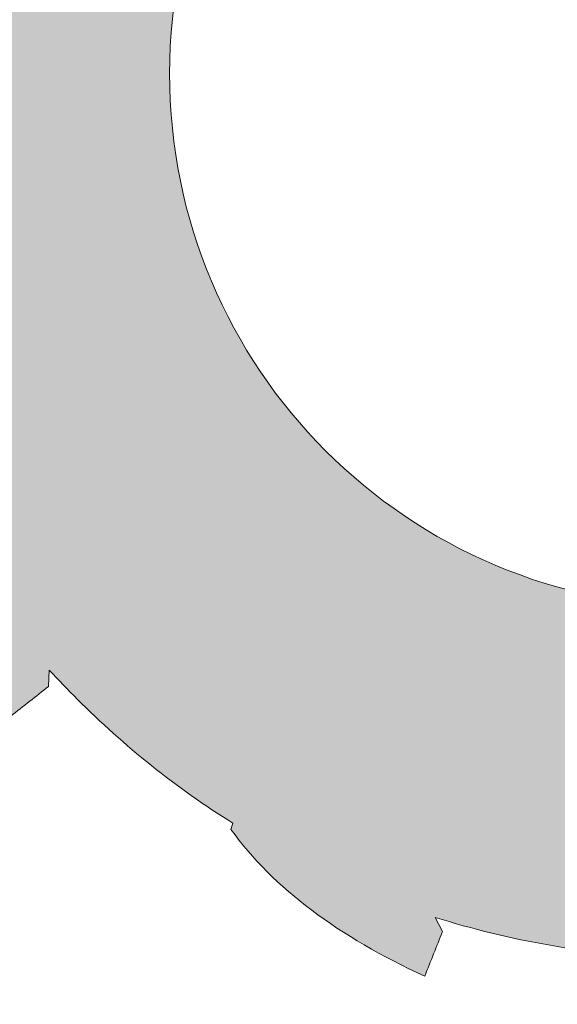
# Model space of a CAD drawing. Units: inches. Extents: x 316.7 to 358.5, y 583 to 604.8.
# Drawn here: x 351.5 to 353.8, y 583 to 587.3 of the extents above; entities that cross this region are included whole.
import ezdxf

# ---------------------------------------------------------------- set-up
doc = ezdxf.new("R2010")
doc.units = ezdxf.units.IN
doc.header["$MEASUREMENT"] = 0
doc.layers.add('Layer 1', color=7, linetype='Continuous')

msp = doc.modelspace()

# ---------------------------------------------------------------- hatches: boundary and pattern name
at = {"layer": 'Layer 1', "true_color": 0xffffff}
h = msp.add_hatch(color=7, dxfattribs=at)
edge = h.paths.add_edge_path()
edge.add_spline(control_points=[(334.5371, 592.6641), (335.7676, 592.6206), (336.8779, 592.103), (337.6924, 591.2896), (337.7422, 591.2397), (337.791, 591.1875), (337.8398, 591.1348), (337.8398, 591.1348), (337.8457, 591.2217), (337.8457, 591.2217), (337.9121, 591.2749), (337.9785, 591.3271), (338.0469, 591.3794), (338.3359, 590.9707), (338.5088, 590.5732), (338.5469, 590.1895), (338.5469, 590.1895), (338.5234, 590.1655), (338.5234, 590.1655), (338.7207, 589.7949), (338.8691, 589.3945), (338.9619, 588.9741), (338.9619, 588.9741), (339.0078, 589.0454), (339.0078, 589.0454), (339.0918, 589.0576), (339.1758, 589.0693), (339.2607, 589.0815), (339.3086, 588.582), (339.2588, 588.1523), (339.1006, 587.7998), (339.1006, 587.7998), (339.0674, 587.7915), (339.0674, 587.7915), (339.0508, 587.3564), (338.9766, 586.9375), (338.8516, 586.54), (338.8516, 586.54), (338.9277, 586.5791), (338.9277, 586.5791), (339.0059, 586.5479), (339.0859, 586.5151), (339.1641, 586.4839), (338.9551, 586.0278), (338.6973, 585.6792), (338.3848, 585.4541), (338.3848, 585.4541), (338.3516, 585.4634), (338.3516, 585.4634), (338.1631, 585.1636), (337.9414, 584.8853), (337.6924, 584.6362), (337.6416, 584.585), (337.5898, 584.5361), (337.5371, 584.4878), (337.5371, 584.4878), (337.623, 584.4834), (337.623, 584.4834), (337.6758, 584.4165), (337.7295, 584.3491), (337.7822, 584.2822), (337.373, 583.9922), (336.9766, 583.8203), (336.5918, 583.7813), (336.5918, 583.7813), (336.5684, 583.8052), (336.5684, 583.8052), (336.1973, 583.6079), (335.7969, 583.4595), (335.376, 583.3672), (335.376, 583.3672), (335.4473, 583.3208), (335.4473, 583.3208), (335.459, 583.2363), (335.4717, 583.1509), (335.4844, 583.0669), (334.9854, 583.0205), (334.5547, 583.0693), (334.2021, 583.228), (334.2021, 583.228), (334.1934, 583.2612), (334.1934, 583.2612), (333.7598, 583.2769), (333.3398, 583.3511), (332.9434, 583.4771), (332.9434, 583.4771), (332.9805, 583.4009), (332.9805, 583.4009), (332.9492, 583.3213), (332.918, 583.2427), (332.8867, 583.1631), (332.4307, 583.3721), (332.082, 583.6299), (331.8564, 583.9438), (331.8564, 583.9438), (331.8652, 583.9766), (331.8652, 583.9766), (331.5654, 584.1646), (331.2891, 584.3867), (331.0381, 584.6362), (330.9883, 584.686), (330.9395, 584.7383), (330.8906, 584.791), (330.8906, 584.791), (330.8848, 584.7036), (330.8848, 584.7036), (330.8184, 584.6519), (330.752, 584.5991), (330.6846, 584.5464), (330.3945, 584.9546), (330.2227, 585.3521), (330.1836, 585.7368), (330.1836, 585.7368), (330.207, 585.7598), (330.207, 585.7598), (330.0107, 586.1304), (329.8613, 586.5308), (329.7695, 586.9526), (329.7695, 586.9526), (329.7227, 586.8804), (329.7227, 586.8804), (329.6387, 586.8677), (329.5547, 586.8564), (329.4697, 586.8442), (329.4219, 587.3438), (329.4717, 587.7734), (329.6299, 588.1255), (329.6299, 588.1255), (329.6631, 588.1348), (329.6631, 588.1348), (329.6797, 588.5693), (329.7539, 588.9888), (329.8789, 589.3853), (329.8789, 589.3853), (329.8027, 589.3467), (329.8027, 589.3467), (329.7246, 589.3789), (329.6445, 589.4102), (329.5664, 589.4419), (329.7754, 589.8975), (330.0332, 590.2461), (330.3457, 590.4712), (330.3457, 590.4712), (330.3789, 590.4624), (330.3789, 590.4624), (330.5684, 590.7622), (330.7891, 591.04), (331.0381, 591.2896), (331.0898, 591.3403), (331.1406, 591.3896), (331.1934, 591.4375), (331.1934, 591.4375), (331.1074, 591.4424), (331.1074, 591.4424), (331.0537, 591.5093), (331.001, 591.5767), (330.9482, 591.6436), (331.3574, 591.9331), (331.7539, 592.1064), (332.1387, 592.1455), (332.1387, 592.1455), (332.1621, 592.1216), (332.1621, 592.1216), (332.5332, 592.3179), (332.9336, 592.4663), (333.3545, 592.5586), (333.3545, 592.5586), (333.2832, 592.606), (333.2832, 592.606), (333.2715, 592.6904), (333.2588, 592.7744), (333.2461, 592.8589), (333.7461, 592.9053), (334.1758, 592.856), (334.5283, 592.6978), (334.5283, 592.6978), (334.5371, 592.6641), (334.5371, 592.6641), (334.5371, 592.6641), (334.5371, 592.6641), (334.5371, 592.6641)], knot_values=[0, 0, 0, 0, 1, 1, 1, 2, 2, 2, 3, 3, 3, 4, 4, 4, 5, 5, 5, 6, 6, 6, 7, 7, 7, 8, 8, 8, 9, 9, 9, 10, 10, 10, 11, 11, 11, 12, 12, 12, 13, 13, 13, 14, 14, 14, 15, 15, 15, 16, 16, 16, 17, 17, 17, 18, 18, 18, 19, 19, 19, 20, 20, 20, 21, 21, 21, 22, 22, 22, 23, 23, 23, 24, 24, 24, 25, 25, 25, 26, 26, 26, 27, 27, 27, 28, 28, 28, 29, 29, 29, 30, 30, 30, 31, 31, 31, 32, 32, 32, 33, 33, 33, 34, 34, 34, 35, 35, 35, 36, 36, 36, 37, 37, 37, 38, 38, 38, 39, 39, 39, 40, 40, 40, 41, 41, 41, 42, 42, 42, 43, 43, 43, 44, 44, 44, 45, 45, 45, 46, 46, 46, 47, 47, 47, 48, 48, 48, 49, 49, 49, 50, 50, 50, 51, 51, 51, 52, 52, 52, 53, 53, 53, 54, 54, 54, 55, 55, 55, 56, 56, 56, 57, 57, 57, 58, 58, 58, 59, 59, 59, 60, 60, 60, 60], degree=3, periodic=1)
edge = h.paths.add_edge_path()
edge.add_spline(control_points=[(327.915, 586.8892), (327.915, 586.8892), (330.166, 592.5586), (330.166, 592.5586), (330.166, 592.5586), (326.8418, 592.5586), (326.8418, 592.5586), (326.8418, 592.5586), (324.2275, 589.2339), (324.2275, 589.2339), (325.2051, 589.3931), (326.1826, 589.5513), (327.1602, 589.71), (327.4121, 588.7695), (327.6641, 587.8296), (327.915, 586.8892), (327.915, 586.8892), (327.915, 586.8892), (327.915, 586.8892)], knot_values=[0, 0, 0, 0, 1, 1, 1, 2, 2, 2, 3, 3, 3, 4, 4, 4, 5, 5, 5, 6, 6, 6, 6], degree=3, periodic=1)
edge = h.paths.add_edge_path()
edge.add_spline(control_points=[(326.8535, 588.8276), (327.2715, 587.2666), (327.6895, 585.7056), (328.1074, 584.145), (324.46, 584.145), (320.8115, 584.145), (317.1641, 584.145), (317.0186, 584.7056), (316.8721, 585.2661), (316.7266, 585.8267), (319.8789, 587.7603), (323.2832, 588.645), (326.8535, 588.8276), (326.8535, 588.8276), (326.8535, 588.8276), (326.8535, 588.8276)], knot_values=[0, 0, 0, 0, 1, 1, 1, 2, 2, 2, 3, 3, 3, 4, 4, 4, 5, 5, 5, 5], degree=3, periodic=1)
h.paths.add_polyline_path([(340.959, 588.1299), (348.1484, 588.1299), (348.1484, 587.0366), (340.959, 587.0366)])
edge = h.paths.add_edge_path()
edge.add_spline(control_points=[(338.0537, 600.0005), (338.0537, 600.0005), (337.1211, 600.0049), (337.1211, 600.0049), (337.1211, 600.0049), (336.3965, 604.7935), (336.3965, 604.7935), (336.3965, 604.7935), (335.1592, 604.7935), (335.1592, 604.7935), (335.1592, 604.7935), (325.8203, 604.7935), (325.8203, 604.7935), (325.8203, 604.7935), (325.2002, 603.1514), (325.2002, 603.1514), (325.2002, 603.1514), (325.9844, 603.1514), (325.9844, 603.1514), (325.9844, 603.1514), (328.2305, 594.7695), (328.2305, 594.7695), (328.2305, 594.7695), (328.293, 594.5342), (328.293, 594.5342), (328.293, 594.5342), (328.2969, 594.5332), (328.2969, 594.5332), (328.2969, 594.5332), (328.5137, 593.7085), (328.5137, 593.7085), (328.5137, 593.7085), (334.209, 593.7085), (334.209, 593.7085), (334.209, 593.7085), (334.3359, 594.0093), (334.3359, 594.0093), (338.6709, 593.3345), (340.4521, 591.3784), (341.8545, 588.5952), (341.8545, 588.5952), (347.1621, 588.5952), (347.1621, 588.5952), (349.2109, 590.7441), (351.8438, 592.2104), (355.6445, 592.3159), (355.6445, 592.3159), (355.6445, 595.9819), (355.6445, 595.9819), (355.6445, 595.9819), (353.0723, 595.9819), (353.0723, 595.9819), (353.0723, 595.9819), (350.8281, 599.9312), (350.8281, 599.9312), (350.8281, 599.9312), (340.2676, 599.9883), (340.2676, 599.9883), (340.2676, 599.9883), (340.6465, 601.2134), (340.6465, 601.2134), (340.6465, 601.2134), (355.1699, 601.2134), (355.1699, 601.2134), (355.1699, 601.2134), (355.6748, 599.729), (355.6748, 599.729), (355.6748, 599.729), (357.6855, 600.4111), (357.6855, 600.4111), (357.6855, 600.4111), (356.9355, 602.6167), (356.9355, 602.6167), (356.9355, 602.6167), (356.6895, 603.3398), (356.6895, 603.3398), (356.6895, 603.3398), (355.9297, 603.3398), (355.9297, 603.3398), (355.9297, 603.3398), (339.8643, 603.3398), (339.8643, 603.3398), (339.8643, 603.3398), (339.083, 603.3398), (339.083, 603.3398), (339.083, 603.3398), (338.8516, 602.5879), (338.8516, 602.5879), (338.8516, 602.5879), (338.0537, 600.0005), (338.0537, 600.0005), (338.0537, 600.0005), (338.0537, 600.0005), (338.0537, 600.0005)], knot_values=[0, 0, 0, 0, 1, 1, 1, 2, 2, 2, 3, 3, 3, 4, 4, 4, 5, 5, 5, 6, 6, 6, 7, 7, 7, 8, 8, 8, 9, 9, 9, 10, 10, 10, 11, 11, 11, 12, 12, 12, 13, 13, 13, 14, 14, 14, 15, 15, 15, 16, 16, 16, 17, 17, 17, 18, 18, 18, 19, 19, 19, 20, 20, 20, 21, 21, 21, 22, 22, 22, 23, 23, 23, 24, 24, 24, 25, 25, 25, 26, 26, 26, 27, 27, 27, 28, 28, 28, 29, 29, 29, 30, 30, 30, 31, 31, 31, 31], degree=3, periodic=1)
edge = h.paths.add_edge_path()
edge.add_spline(control_points=[(333.0488, 597.8638), (331.5684, 597.3086), (330, 597.0459), (328.3105, 597.2026), (328.3105, 597.2026), (326.7168, 603.1514), (326.7168, 603.1514), (326.7168, 603.1514), (333.998, 603.1514), (333.998, 603.1514), (333.998, 603.1514), (333.0488, 597.8638), (333.0488, 597.8638), (333.0488, 597.8638), (333.0488, 597.8638), (333.0488, 597.8638)], knot_values=[0, 0, 0, 0, 1, 1, 1, 2, 2, 2, 3, 3, 3, 4, 4, 4, 5, 5, 5, 5], degree=3, periodic=1)
edge = h.paths.add_edge_path()
edge.add_spline(control_points=[(354.5957, 590.9609), (355.6084, 590.9243), (356.5215, 590.499), (357.1914, 589.8291), (357.2334, 589.7886), (357.2734, 589.7461), (357.3125, 589.7021), (357.3125, 589.7021), (357.3164, 589.7739), (357.3164, 589.7739), (357.373, 589.8169), (357.4277, 589.8608), (357.4824, 589.9033), (357.7217, 589.5669), (357.8633, 589.2407), (357.8945, 588.9243), (357.8945, 588.9243), (357.875, 588.9053), (357.875, 588.9053), (358.0371, 588.6001), (358.1602, 588.271), (358.2363, 587.9243), (358.2363, 587.9243), (358.2734, 587.9824), (358.2734, 587.9824), (358.3438, 587.9932), (358.4131, 588.0029), (358.4824, 588.0132), (358.5215, 587.6021), (358.4805, 587.248), (358.3496, 586.958), (358.3496, 586.958), (358.3223, 586.9517), (358.3223, 586.9517), (358.3105, 586.5938), (358.249, 586.248), (358.1445, 585.9219), (358.1445, 585.9219), (358.208, 585.9536), (358.208, 585.9536), (358.2734, 585.9277), (358.3379, 585.9019), (358.4023, 585.876), (358.2314, 585.5005), (358.0195, 585.2144), (357.7617, 585.0283), (357.7617, 585.0283), (357.7344, 585.0352), (357.7344, 585.0352), (357.5791, 584.7891), (357.3965, 584.5601), (357.1914, 584.3555), (357.1504, 584.314), (357.1074, 584.2729), (357.0645, 584.2334), (357.0645, 584.2334), (357.1348, 584.2295), (357.1348, 584.2295), (357.1787, 584.1748), (357.2227, 584.1191), (357.2656, 584.0635), (356.9277, 583.8257), (356.6025, 583.6831), (356.2871, 583.6514), (356.2871, 583.6514), (356.2676, 583.6709), (356.2676, 583.6709), (355.9629, 583.5083), (355.6328, 583.3862), (355.2852, 583.3101), (355.2852, 583.3101), (355.3457, 583.2725), (355.3457, 583.2725), (355.3545, 583.2026), (355.3652, 583.1333), (355.375, 583.064), (354.9629, 583.0259), (354.6094, 583.0659), (354.3203, 583.1963), (354.3203, 583.1963), (354.3125, 583.2241), (354.3125, 583.2241), (353.9551, 583.2363), (353.6094, 583.2983), (353.2832, 583.4009), (353.2832, 583.4009), (353.3154, 583.3389), (353.3154, 583.3389), (353.2891, 583.2734), (353.2637, 583.2085), (353.2373, 583.1436), (352.8623, 583.3159), (352.5762, 583.5269), (352.3896, 583.7856), (352.3896, 583.7856), (352.3984, 583.8125), (352.3984, 583.8125), (352.1504, 583.9673), (351.9219, 584.1499), (351.7168, 584.3555), (351.6758, 584.3965), (351.6348, 584.439), (351.5947, 584.4824), (351.5947, 584.4824), (351.5918, 584.4111), (351.5918, 584.4111), (351.5371, 584.3677), (351.4805, 584.3237), (351.4258, 584.2813), (351.1875, 584.6177), (351.0449, 584.9448), (351.0127, 585.2607), (351.0127, 585.2607), (351.0332, 585.2803), (351.0332, 585.2803), (350.8711, 585.585), (350.748, 585.9141), (350.6729, 586.2603), (350.6729, 586.2603), (350.6338, 586.2021), (350.6338, 586.2021), (350.5645, 586.1919), (350.4951, 586.1812), (350.4258, 586.1714), (350.3867, 586.5825), (350.4277, 586.937), (350.5586, 587.2271), (350.5586, 587.2271), (350.5859, 587.2334), (350.5859, 587.2334), (350.5977, 587.5908), (350.6602, 587.9365), (350.7627, 588.2627), (350.7627, 588.2627), (350.7012, 588.231), (350.7012, 588.231), (350.6357, 588.2568), (350.5703, 588.2827), (350.5049, 588.3101), (350.6777, 588.6841), (350.8896, 588.9712), (351.1465, 589.1567), (351.1465, 589.1567), (351.1738, 589.1494), (351.1738, 589.1494), (351.3281, 589.3965), (351.5117, 589.6245), (351.7168, 589.8291), (351.7588, 589.8711), (351.8008, 589.9116), (351.8438, 589.9517), (351.8438, 589.9517), (351.7725, 589.9551), (351.7725, 589.9551), (351.7285, 590.0107), (351.6865, 590.0654), (351.6426, 590.1211), (351.9785, 590.3589), (352.3066, 590.502), (352.6221, 590.5337), (352.6221, 590.5337), (352.6416, 590.5137), (352.6416, 590.5137), (352.9473, 590.6758), (353.2754, 590.7983), (353.623, 590.874), (353.623, 590.874), (353.5635, 590.9126), (353.5635, 590.9126), (353.5527, 590.9819), (353.543, 591.0513), (353.5342, 591.1211), (353.9443, 591.1597), (354.2988, 591.1191), (354.5879, 590.9883), (354.5879, 590.9883), (354.5957, 590.9609), (354.5957, 590.9609), (354.5957, 590.9609), (354.5957, 590.9609), (354.5957, 590.9609)], knot_values=[0, 0, 0, 0, 1, 1, 1, 2, 2, 2, 3, 3, 3, 4, 4, 4, 5, 5, 5, 6, 6, 6, 7, 7, 7, 8, 8, 8, 9, 9, 9, 10, 10, 10, 11, 11, 11, 12, 12, 12, 13, 13, 13, 14, 14, 14, 15, 15, 15, 16, 16, 16, 17, 17, 17, 18, 18, 18, 19, 19, 19, 20, 20, 20, 21, 21, 21, 22, 22, 22, 23, 23, 23, 24, 24, 24, 25, 25, 25, 26, 26, 26, 27, 27, 27, 28, 28, 28, 29, 29, 29, 30, 30, 30, 31, 31, 31, 32, 32, 32, 33, 33, 33, 34, 34, 34, 35, 35, 35, 36, 36, 36, 37, 37, 37, 38, 38, 38, 39, 39, 39, 40, 40, 40, 41, 41, 41, 42, 42, 42, 43, 43, 43, 44, 44, 44, 45, 45, 45, 46, 46, 46, 47, 47, 47, 48, 48, 48, 49, 49, 49, 50, 50, 50, 51, 51, 51, 52, 52, 52, 53, 53, 53, 54, 54, 54, 55, 55, 55, 56, 56, 56, 57, 57, 57, 58, 58, 58, 59, 59, 59, 60, 60, 60, 60], degree=3, periodic=1)
edge = h.paths.add_edge_path()
edge.add_spline(control_points=[(356.1035, 588.7427), (356.5264, 588.3203), (356.7881, 587.7373), (356.7881, 587.0923), (356.7881, 586.4482), (356.5264, 585.8647), (356.1035, 585.4419), (355.6816, 585.0195), (355.0986, 584.7583), (354.4531, 584.7583), (353.8096, 584.7583), (353.2266, 585.0195), (352.8037, 585.4419), (352.3809, 585.8647), (352.1211, 586.4482), (352.1211, 587.0923), (352.1211, 587.7373), (352.3809, 588.3203), (352.8037, 588.7427), (353.2266, 589.165), (353.8096, 589.4263), (354.4531, 589.4263), (355.0986, 589.4263), (355.6816, 589.165), (356.1035, 588.7427), (356.1035, 588.7427), (356.1035, 588.7427), (356.1035, 588.7427)], knot_values=[0, 0, 0, 0, 1, 1, 1, 2, 2, 2, 3, 3, 3, 4, 4, 4, 5, 5, 5, 6, 6, 6, 7, 7, 7, 8, 8, 8, 9, 9, 9, 9], degree=3, periodic=1)
edge = h.paths.add_edge_path()
edge.add_spline(control_points=[(336.3711, 589.9683), (335.8574, 590.4814), (335.1484, 590.7993), (334.3652, 590.7993), (333.582, 590.7993), (332.873, 590.4814), (332.3604, 589.9683), (331.8477, 589.4546), (331.5293, 588.7461), (331.5293, 587.9634), (331.5293, 587.1792), (331.8477, 586.4707), (332.3604, 585.9575), (332.873, 585.4438), (333.582, 585.127), (334.3652, 585.127), (335.1484, 585.127), (335.8574, 585.4438), (336.3711, 585.9575), (336.8838, 586.4707), (337.2012, 587.1792), (337.2012, 587.9634), (337.2012, 588.7461), (336.8838, 589.4546), (336.3711, 589.9683)], knot_values=[0, 0, 0, 0, 1, 1, 1, 2, 2, 2, 3, 3, 3, 4, 4, 4, 5, 5, 5, 6, 6, 6, 7, 7, 7, 8, 8, 8, 8], degree=3, periodic=1)

# ---------------------------------------------------------------- linework, layer by layer
at = {"layer": 'Layer 1', "lineweight": 0}
for points, knots in [([(354.5957, 590.9609), (355.6084, 590.9243), (356.5215, 590.499), (357.1914, 589.8291), (357.2334, 589.7886), (357.2734, 589.7461), (357.3125, 589.7021), (357.3125, 589.7021), (357.3164, 589.7739), (357.3164, 589.7739), (357.373, 589.8169), (357.4277, 589.8608), (357.4824, 589.9033), (357.7217, 589.5669), (357.8633, 589.2407), (357.8945, 588.9243), (357.8945, 588.9243), (357.875, 588.9053), (357.875, 588.9053), (358.0371, 588.6001), (358.1602, 588.271), (358.2363, 587.9243), (358.2363, 587.9243), (358.2734, 587.9824), (358.2734, 587.9824), (358.3438, 587.9932), (358.4131, 588.0029), (358.4824, 588.0132), (358.5215, 587.6021), (358.4805, 587.248), (358.3496, 586.958), (358.3496, 586.958), (358.3223, 586.9517), (358.3223, 586.9517), (358.3105, 586.5938), (358.249, 586.248), (358.1445, 585.9219), (358.1445, 585.9219), (358.208, 585.9536), (358.208, 585.9536), (358.2734, 585.9277), (358.3379, 585.9019), (358.4023, 585.876), (358.2314, 585.5005), (358.0195, 585.2144), (357.7617, 585.0283), (357.7617, 585.0283), (357.7344, 585.0352), (357.7344, 585.0352), (357.5791, 584.7891), (357.3965, 584.5601), (357.1914, 584.3555), (357.1504, 584.314), (357.1074, 584.2729), (357.0645, 584.2334), (357.0645, 584.2334), (357.1348, 584.2295), (357.1348, 584.2295), (357.1787, 584.1748), (357.2227, 584.1191), (357.2656, 584.0635), (356.9277, 583.8257), (356.6025, 583.6831), (356.2871, 583.6514), (356.2871, 583.6514), (356.2676, 583.6709), (356.2676, 583.6709), (355.9629, 583.5083), (355.6328, 583.3862), (355.2852, 583.3101), (355.2852, 583.3101), (355.3457, 583.2725), (355.3457, 583.2725), (355.3545, 583.2026), (355.3652, 583.1333), (355.375, 583.064), (354.9629, 583.0259), (354.6094, 583.0659), (354.3203, 583.1963), (354.3203, 583.1963), (354.3125, 583.2241), (354.3125, 583.2241), (353.9551, 583.2363), (353.6094, 583.2983), (353.2832, 583.4009), (353.2832, 583.4009), (353.3154, 583.3389), (353.3154, 583.3389), (353.2891, 583.2734), (353.2637, 583.2085), (353.2373, 583.1436), (352.8623, 583.3159), (352.5762, 583.5269), (352.3896, 583.7856), (352.3896, 583.7856), (352.3984, 583.8125), (352.3984, 583.8125), (352.1504, 583.9673), (351.9219, 584.1499), (351.7168, 584.3555), (351.6758, 584.3965), (351.6348, 584.439), (351.5947, 584.4824), (351.5947, 584.4824), (351.5918, 584.4111), (351.5918, 584.4111), (351.5371, 584.3677), (351.4805, 584.3237), (351.4258, 584.2813), (351.1875, 584.6177), (351.0449, 584.9448), (351.0127, 585.2607), (351.0127, 585.2607), (351.0332, 585.2803), (351.0332, 585.2803), (350.8711, 585.585), (350.748, 585.9141), (350.6729, 586.2603), (350.6729, 586.2603), (350.6338, 586.2021), (350.6338, 586.2021), (350.5645, 586.1919), (350.4951, 586.1812), (350.4258, 586.1714), (350.3867, 586.5825), (350.4277, 586.937), (350.5586, 587.2271), (350.5586, 587.2271), (350.5859, 587.2334), (350.5859, 587.2334), (350.5977, 587.5908), (350.6602, 587.9365), (350.7627, 588.2627), (350.7627, 588.2627), (350.7012, 588.231), (350.7012, 588.231), (350.6357, 588.2568), (350.5703, 588.2827), (350.5049, 588.3101), (350.6777, 588.6841), (350.8896, 588.9712), (351.1465, 589.1567), (351.1465, 589.1567), (351.1738, 589.1494), (351.1738, 589.1494), (351.3281, 589.3965), (351.5117, 589.6245), (351.7168, 589.8291), (351.7588, 589.8711), (351.8008, 589.9116), (351.8438, 589.9517), (351.8438, 589.9517), (351.7725, 589.9551), (351.7725, 589.9551), (351.7285, 590.0107), (351.6865, 590.0654), (351.6426, 590.1211), (351.9785, 590.3589), (352.3066, 590.502), (352.6221, 590.5337), (352.6221, 590.5337), (352.6416, 590.5137), (352.6416, 590.5137), (352.9473, 590.6758), (353.2754, 590.7983), (353.623, 590.874), (353.623, 590.874), (353.5635, 590.9126), (353.5635, 590.9126), (353.5527, 590.9819), (353.543, 591.0513), (353.5342, 591.1211), (353.9443, 591.1597), (354.2988, 591.1191), (354.5879, 590.9883), (354.5879, 590.9883), (354.5957, 590.9609), (354.5957, 590.9609), (354.5957, 590.9609), (354.5957, 590.9609), (354.5957, 590.9609)], [0, 0, 0, 0, 1, 1, 1, 2, 2, 2, 3, 3, 3, 4, 4, 4, 5, 5, 5, 6, 6, 6, 7, 7, 7, 8, 8, 8, 9, 9, 9, 10, 10, 10, 11, 11, 11, 12, 12, 12, 13, 13, 13, 14, 14, 14, 15, 15, 15, 16, 16, 16, 17, 17, 17, 18, 18, 18, 19, 19, 19, 20, 20, 20, 21, 21, 21, 22, 22, 22, 23, 23, 23, 24, 24, 24, 25, 25, 25, 26, 26, 26, 27, 27, 27, 28, 28, 28, 29, 29, 29, 30, 30, 30, 31, 31, 31, 32, 32, 32, 33, 33, 33, 34, 34, 34, 35, 35, 35, 36, 36, 36, 37, 37, 37, 38, 38, 38, 39, 39, 39, 40, 40, 40, 41, 41, 41, 42, 42, 42, 43, 43, 43, 44, 44, 44, 45, 45, 45, 46, 46, 46, 47, 47, 47, 48, 48, 48, 49, 49, 49, 50, 50, 50, 51, 51, 51, 52, 52, 52, 53, 53, 53, 54, 54, 54, 55, 55, 55, 56, 56, 56, 57, 57, 57, 58, 58, 58, 59, 59, 59, 60, 60, 60, 60]), ([(356.1035, 588.7427), (356.5264, 588.3203), (356.7881, 587.7373), (356.7881, 587.0923), (356.7881, 586.4482), (356.5264, 585.8647), (356.1035, 585.4419), (355.6816, 585.0195), (355.0986, 584.7583), (354.4531, 584.7583), (353.8096, 584.7583), (353.2266, 585.0195), (352.8037, 585.4419), (352.3809, 585.8647), (352.1211, 586.4482), (352.1211, 587.0923), (352.1211, 587.7373), (352.3809, 588.3203), (352.8037, 588.7427), (353.2266, 589.165), (353.8096, 589.4263), (354.4531, 589.4263), (355.0986, 589.4263), (355.6816, 589.165), (356.1035, 588.7427), (356.1035, 588.7427), (356.1035, 588.7427), (356.1035, 588.7427)], [0, 0, 0, 0, 1, 1, 1, 2, 2, 2, 3, 3, 3, 4, 4, 4, 5, 5, 5, 6, 6, 6, 7, 7, 7, 8, 8, 8, 9, 9, 9, 9])]:
    msp.add_open_spline(points, degree=3, knots=knots, dxfattribs=at)
for points in [[(353.0513, 587.296), (353.0602, 587.3243), (353.0513, 587.296), (353.0602, 587.3243)], [(353.2077, 587.2985), (353.2166, 587.3268), (353.2077, 587.2985), (353.2166, 587.3268)], [(353.6769, 587.3062), (353.6858, 587.3345), (353.6769, 587.3062), (353.6858, 587.3345)], [(352.0508, 587.2484), (352.0598, 587.2767), (352.0508, 587.2484), (352.0598, 587.2767)], [(353.1456, 587.2662), (353.1546, 587.2945), (353.1456, 587.2662), (353.1546, 587.2945)], [(353.302, 587.2688), (353.311, 587.2971), (353.302, 587.2688), (353.311, 587.2971)], [(353.6148, 587.2739), (353.6238, 587.3022), (353.6148, 587.2739), (353.6238, 587.3022)], [(353.7092, 587.2441), (353.7181, 587.2724), (353.7092, 587.2441), (353.7181, 587.2724)], [(353.7712, 587.2764), (353.7801, 587.3047), (353.7712, 587.2764), (353.7801, 587.3047)], [(353.7712, 587.2764), (353.7801, 587.3047), (353.7712, 587.2764), (353.7801, 587.3047)], [(351.9888, 587.2161), (351.9977, 587.2444), (351.9888, 587.2161), (351.9977, 587.2444)], [(351.9888, 587.2161), (351.9977, 587.2444), (351.9888, 587.2161), (351.9977, 587.2444)], [(352.1452, 587.2186), (352.1541, 587.2469), (352.1452, 587.2186), (352.1541, 587.2469)], [(353.0836, 587.2339), (353.0925, 587.2622), (353.0836, 587.2339), (353.0925, 587.2622)], [(353.1779, 587.2042), (353.1869, 587.2325), (353.1779, 587.2042), (353.1869, 587.2325)], [(353.1779, 587.2042), (353.1869, 587.2325), (353.1779, 587.2042), (353.1869, 587.2325)], [(353.1779, 587.2042), (353.1869, 587.2325), (353.1779, 587.2042), (353.1869, 587.2325)], [(353.24, 587.2365), (353.2489, 587.2648), (353.24, 587.2365), (353.2489, 587.2648)], [(353.3343, 587.2067), (353.3433, 587.235), (353.3343, 587.2067), (353.3433, 587.235)], [(353.4907, 587.2093), (353.4997, 587.2376), (353.4907, 587.2093), (353.4997, 587.2376)], [(353.5528, 587.2416), (353.5617, 587.2699), (353.5528, 587.2416), (353.5617, 587.2699)], [(353.6471, 587.2118), (353.6561, 587.2401), (353.6471, 587.2118), (353.6561, 587.2401)], [(353.6471, 587.2118), (353.6561, 587.2401), (353.6471, 587.2118), (353.6561, 587.2401)], [(353.8035, 587.2144), (353.8124, 587.2427), (353.8035, 587.2144), (353.8124, 587.2427)], [(351.9267, 587.1838), (351.9357, 587.2121), (351.9267, 587.1838), (351.9357, 587.2121)], [(352.0831, 587.1863), (352.0921, 587.2146), (352.0831, 587.1863), (352.0921, 587.2146)], [(352.1775, 587.1566), (352.1864, 587.1849), (352.1775, 587.1566), (352.1864, 587.1849)], [(352.2395, 587.1889), (352.2485, 587.2172), (352.2395, 587.1889), (352.2485, 587.2172)], [(352.2395, 587.1889), (352.2485, 587.2172), (352.2395, 587.1889), (352.2485, 587.2172)], [(353.1159, 587.1719), (353.1248, 587.2002), (353.1159, 587.1719), (353.1248, 587.2002)], [(353.2723, 587.1744), (353.2812, 587.2027), (353.2723, 587.1744), (353.2812, 587.2027)], [(353.2723, 587.1744), (353.2812, 587.2027), (353.2723, 587.1744), (353.2812, 587.2027)], [(353.4287, 587.177), (353.4376, 587.2053), (353.4287, 587.177), (353.4376, 587.2053)], [(353.5851, 587.1795), (353.594, 587.2078), (353.5851, 587.1795), (353.594, 587.2078)], [(353.7415, 587.1821), (353.7504, 587.2104), (353.7415, 587.1821), (353.7504, 587.2104)], [(351.8027, 587.1192), (351.8116, 587.1475), (351.8027, 587.1192), (351.8116, 587.1475)], [(351.8647, 587.1515), (351.8736, 587.1798), (351.8647, 587.1515), (351.8736, 587.1798)], [(351.8647, 587.1515), (351.8736, 587.1798), (351.8647, 587.1515), (351.8736, 587.1798)], [(351.959, 587.1217), (351.968, 587.15), (351.959, 587.1217), (351.968, 587.15)], [(352.0211, 587.154), (352.03, 587.1823), (352.0211, 587.154), (352.03, 587.1823)], [(352.1154, 587.1243), (352.1244, 587.1526), (352.1154, 587.1243), (352.1244, 587.1526)], [(352.1154, 587.1243), (352.1244, 587.1526), (352.1154, 587.1243), (352.1244, 587.1526)], [(352.1154, 587.1243), (352.1244, 587.1526), (352.1154, 587.1243), (352.1244, 587.1526)], [(352.2718, 587.1268), (352.2808, 587.1551), (352.2718, 587.1268), (352.2808, 587.1551)], [(353.2102, 587.1421), (353.2192, 587.1704), (353.2102, 587.1421), (353.2192, 587.1704)], [(353.3666, 587.1447), (353.3756, 587.173), (353.3666, 587.1447), (353.3756, 587.173)], [(353.461, 587.1149), (353.4699, 587.1432), (353.461, 587.1149), (353.4699, 587.1432)], [(353.523, 587.1472), (353.532, 587.1755), (353.523, 587.1472), (353.532, 587.1755)], [(353.6174, 587.1175), (353.6263, 587.1458), (353.6174, 587.1175), (353.6263, 587.1458)], [(353.6794, 587.1498), (353.6884, 587.1781), (353.6794, 587.1498), (353.6884, 587.1781)], [(353.7738, 587.12), (353.7827, 587.1484), (353.7738, 587.12), (353.7827, 587.1484)], [(351.7406, 587.0869), (351.7495, 587.1152), (351.7406, 587.0869), (351.7495, 587.1152)], [(351.7406, 587.0869), (351.7495, 587.1152), (351.7406, 587.0869), (351.7495, 587.1152)], [(351.897, 587.0894), (351.9059, 587.1177), (351.897, 587.0894), (351.9059, 587.1177)], [(352.0534, 587.092), (352.0623, 587.1203), (352.0534, 587.092), (352.0623, 587.1203)], [(352.2098, 587.0945), (352.2187, 587.1228), (352.2098, 587.0945), (352.2187, 587.1228)], [(353.1482, 587.1098), (353.1571, 587.1381), (353.1482, 587.1098), (353.1571, 587.1381)], [(353.2425, 587.0801), (353.2515, 587.1084), (353.2425, 587.0801), (353.2515, 587.1084)], [(353.3046, 587.1124), (353.3135, 587.1407), (353.3046, 587.1124), (353.3135, 587.1407)], [(353.3989, 587.0826), (353.4079, 587.1109), (353.3989, 587.0826), (353.4079, 587.1109)], [(353.5553, 587.0852), (353.5643, 587.1135), (353.5553, 587.0852), (353.5643, 587.1135)], [(353.5553, 587.0852), (353.5643, 587.1135), (353.5553, 587.0852), (353.5643, 587.1135)], [(353.7117, 587.0877), (353.7207, 587.1161), (353.7117, 587.0877), (353.7207, 587.1161)], [(351.6786, 587.0546), (351.6875, 587.0829), (351.6786, 587.0546), (351.6875, 587.0829)], [(351.835, 587.0571), (351.8439, 587.0854), (351.835, 587.0571), (351.8439, 587.0854)], [(351.835, 587.0571), (351.8439, 587.0854), (351.835, 587.0571), (351.8439, 587.0854)], [(351.9293, 587.0274), (351.9382, 587.0557), (351.9293, 587.0274), (351.9382, 587.0557)], [(351.9913, 587.0597), (352.0003, 587.088), (351.9913, 587.0597), (352.0003, 587.088)], [(352.0857, 587.0299), (352.0946, 587.0582), (352.0857, 587.0299), (352.0946, 587.0582)], [(352.1477, 587.0622), (352.1567, 587.0905), (352.1477, 587.0622), (352.1567, 587.0905)], [(352.2421, 587.0325), (352.251, 587.0608), (352.2421, 587.0325), (352.251, 587.0608)], [(352.3041, 587.0648), (352.3131, 587.0931), (352.3041, 587.0648), (352.3131, 587.0931)], [(352.3041, 587.0648), (352.3131, 587.0931), (352.3041, 587.0648), (352.3131, 587.0931)], [(353.1805, 587.0478), (353.1894, 587.0761), (353.1805, 587.0478), (353.1894, 587.0761)], [(353.1805, 587.0478), (353.1894, 587.0761), (353.1805, 587.0478), (353.1894, 587.0761)], [(353.3369, 587.0503), (353.3458, 587.0786), (353.3369, 587.0503), (353.3458, 587.0786)], [(353.4933, 587.0529), (353.5022, 587.0812), (353.4933, 587.0529), (353.5022, 587.0812)], [(353.6497, 587.0554), (353.6586, 587.0838), (353.6497, 587.0554), (353.6586, 587.0838)], [(351.6165, 587.0223), (351.6254, 587.0506), (351.6165, 587.0223), (351.6254, 587.0506)], [(351.7109, 586.9925), (351.7198, 587.0208), (351.7109, 586.9925), (351.7198, 587.0208)], [(351.7729, 587.0248), (351.7818, 587.0531), (351.7729, 587.0248), (351.7818, 587.0531)], [(351.8673, 586.9951), (351.8762, 587.0234), (351.8673, 586.9951), (351.8762, 587.0234)], [(352.0236, 586.9976), (352.0326, 587.0259), (352.0236, 586.9976), (352.0326, 587.0259)], [(352.0236, 586.9976), (352.0326, 587.0259), (352.0236, 586.9976), (352.0326, 587.0259)], [(352.18, 587.0002), (352.189, 587.0285), (352.18, 587.0002), (352.189, 587.0285)], [(352.3364, 587.0027), (352.3454, 587.031), (352.3364, 587.0027), (352.3454, 587.031)], [(352.3364, 587.0027), (352.3454, 587.031), (352.3364, 587.0027), (352.3454, 587.031)], [(353.2128, 586.9857), (353.2217, 587.014), (353.2128, 586.9857), (353.2217, 587.014)], [(353.2748, 587.018), (353.2838, 587.0463), (353.2748, 587.018), (353.2838, 587.0463)], [(353.2748, 587.018), (353.2838, 587.0463), (353.2748, 587.018), (353.2838, 587.0463)], [(353.3692, 586.9883), (353.3781, 587.0166), (353.3692, 586.9883), (353.3781, 587.0166)], [(353.3692, 586.9883), (353.3781, 587.0166), (353.3692, 586.9883), (353.3781, 587.0166)], [(353.4312, 587.0206), (353.4402, 587.0489), (353.4312, 587.0206), (353.4402, 587.0489)], [(353.5256, 586.9908), (353.5345, 587.0192), (353.5256, 586.9908), (353.5345, 587.0192)], [(353.5876, 587.0231), (353.5966, 587.0515), (353.5876, 587.0231), (353.5966, 587.0515)], [(351.6488, 586.9602), (351.6577, 586.9885), (351.6488, 586.9602), (351.6577, 586.9885)], [(351.8052, 586.9628), (351.8141, 586.9911), (351.8052, 586.9628), (351.8141, 586.9911)], [(352.118, 586.9679), (352.1269, 586.9962), (352.118, 586.9679), (352.1269, 586.9962)], [(352.2744, 586.9704), (352.2833, 586.9987), (352.2744, 586.9704), (352.2833, 586.9987)], [(352.3687, 586.9407), (352.3777, 586.969), (352.3687, 586.9407), (352.3777, 586.969)], [(353.3071, 586.956), (353.3161, 586.9843), (353.3071, 586.956), (353.3161, 586.9843)], [(353.4635, 586.9585), (353.4725, 586.9869), (353.4635, 586.9585), (353.4725, 586.9869)], [(351.5868, 586.9279), (351.5957, 586.9562), (351.5868, 586.9279), (351.5957, 586.9562)], [(351.6811, 586.8982), (351.69, 586.9265), (351.6811, 586.8982), (351.69, 586.9265)], [(351.7432, 586.9305), (351.7521, 586.9588), (351.7432, 586.9305), (351.7521, 586.9588)], [(351.8375, 586.9007), (351.8464, 586.929), (351.8375, 586.9007), (351.8464, 586.929)], [(351.8375, 586.9007), (351.8464, 586.929), (351.8375, 586.9007), (351.8464, 586.929)], [(352.0559, 586.9356), (352.0649, 586.9639), (352.0559, 586.9356), (352.0649, 586.9639)], [(352.1503, 586.9058), (352.1592, 586.9341), (352.1503, 586.9058), (352.1592, 586.9341)], [(352.2123, 586.9381), (352.2213, 586.9664), (352.2123, 586.9381), (352.2213, 586.9664)], [(352.3067, 586.9084), (352.3156, 586.9367), (352.3067, 586.9084), (352.3156, 586.9367)], [(353.2451, 586.9237), (353.254, 586.952), (353.2451, 586.9237), (353.254, 586.952)], [(353.4015, 586.9262), (353.4104, 586.9546), (353.4015, 586.9262), (353.4104, 586.9546)], [(353.4015, 586.9262), (353.4104, 586.9546), (353.4015, 586.9262), (353.4104, 586.9546)], [(351.6191, 586.8659), (351.628, 586.8942), (351.6191, 586.8659), (351.628, 586.8942)], [(351.7755, 586.8684), (351.7844, 586.8967), (351.7755, 586.8684), (351.7844, 586.8967)], [(352.0882, 586.8735), (352.0972, 586.9018), (352.0882, 586.8735), (352.0972, 586.9018)], [(352.2446, 586.8761), (352.2536, 586.9044), (352.2446, 586.8761), (352.2536, 586.9044)], [(352.401, 586.8786), (352.41, 586.9069), (352.401, 586.8786), (352.41, 586.9069)], [(353.2774, 586.8616), (353.2863, 586.89), (353.2774, 586.8616), (353.2863, 586.89)], [(353.3394, 586.8939), (353.3484, 586.9223), (353.3394, 586.8939), (353.3484, 586.9223)], [(351.7134, 586.8361), (351.7223, 586.8644), (351.7134, 586.8361), (351.7223, 586.8644)], [(351.7134, 586.8361), (351.7223, 586.8644), (351.7134, 586.8361), (351.7223, 586.8644)], [(352.0262, 586.8412), (352.0351, 586.8695), (352.0262, 586.8412), (352.0351, 586.8695)], [(352.1205, 586.8115), (352.1295, 586.8398), (352.1205, 586.8115), (352.1295, 586.8398)], [(352.1205, 586.8115), (352.1295, 586.8398), (352.1205, 586.8115), (352.1295, 586.8398)], [(352.1826, 586.8438), (352.1915, 586.8721), (352.1826, 586.8438), (352.1915, 586.8721)], [(352.2769, 586.814), (352.2859, 586.8423), (352.2769, 586.814), (352.2859, 586.8423)], [(352.2769, 586.814), (352.2859, 586.8423), (352.2769, 586.814), (352.2859, 586.8423)], [(352.339, 586.8463), (352.3479, 586.8746), (352.339, 586.8463), (352.3479, 586.8746)], [(352.339, 586.8463), (352.3479, 586.8746), (352.339, 586.8463), (352.3479, 586.8746)], [(352.4333, 586.8166), (352.4423, 586.8449), (352.4333, 586.8166), (352.4423, 586.8449)], [(351.5893, 586.7715), (351.5982, 586.7998), (351.5893, 586.7715), (351.5982, 586.7998)], [(351.5893, 586.7715), (351.5982, 586.7998), (351.5893, 586.7715), (351.5982, 586.7998)], [(351.6514, 586.8038), (351.6603, 586.8321), (351.6514, 586.8038), (351.6603, 586.8321)], [(351.8078, 586.8064), (351.8167, 586.8347), (351.8078, 586.8064), (351.8167, 586.8347)], [(351.9021, 586.7766), (351.911, 586.8049), (351.9021, 586.7766), (351.911, 586.8049)], [(351.9642, 586.8089), (351.9731, 586.8372), (351.9642, 586.8089), (351.9731, 586.8372)], [(352.0585, 586.7792), (352.0674, 586.8075), (352.0585, 586.7792), (352.0674, 586.8075)], [(352.2149, 586.7817), (352.2238, 586.81), (352.2149, 586.7817), (352.2238, 586.81)], [(352.3713, 586.7843), (352.3802, 586.8126), (352.3713, 586.7843), (352.3802, 586.8126)], [(351.8401, 586.7443), (351.849, 586.7726), (351.8401, 586.7443), (351.849, 586.7726)], [(351.9965, 586.7469), (352.0054, 586.7752), (351.9965, 586.7469), (352.0054, 586.7752)], [(352.1528, 586.7494), (352.1618, 586.7777), (352.1528, 586.7494), (352.1618, 586.7777)], [(352.1528, 586.7494), (352.1618, 586.7777), (352.1528, 586.7494), (352.1618, 586.7777)], [(352.3092, 586.752), (352.3182, 586.7803), (352.3092, 586.752), (352.3182, 586.7803)], [(352.3092, 586.752), (352.3182, 586.7803), (352.3092, 586.752), (352.3182, 586.7803)], [(352.4656, 586.7545), (352.4746, 586.7828), (352.4656, 586.7545), (352.4746, 586.7828)], [(351.8724, 586.6823), (351.8813, 586.7106), (351.8724, 586.6823), (351.8813, 586.7106)], [(351.9344, 586.7146), (351.9433, 586.7429), (351.9344, 586.7146), (351.9433, 586.7429)], [(352.0288, 586.6848), (352.0377, 586.7131), (352.0288, 586.6848), (352.0377, 586.7131)], [(352.0288, 586.6848), (352.0377, 586.7131), (352.0288, 586.6848), (352.0377, 586.7131)], [(352.0288, 586.6848), (352.0377, 586.7131), (352.0288, 586.6848), (352.0377, 586.7131)], [(352.0908, 586.7171), (352.0997, 586.7454), (352.0908, 586.7171), (352.0997, 586.7454)], [(352.0908, 586.7171), (352.0997, 586.7454), (352.0908, 586.7171), (352.0997, 586.7454)], [(352.1851, 586.6874), (352.1941, 586.7157), (352.1851, 586.6874), (352.1941, 586.7157)], [(352.2472, 586.7197), (352.2561, 586.748), (352.2472, 586.7197), (352.2561, 586.748)], [(352.2472, 586.7197), (352.2561, 586.748), (352.2472, 586.7197), (352.2561, 586.748)], [(352.3415, 586.6899), (352.3505, 586.7182), (352.3415, 586.6899), (352.3505, 586.7182)], [(352.4036, 586.7222), (352.4125, 586.7505), (352.4036, 586.7222), (352.4125, 586.7505)], [(352.4979, 586.6925), (352.5069, 586.7208), (352.4979, 586.6925), (352.5069, 586.7208)], [(351.8103, 586.65), (351.8192, 586.6783), (351.8103, 586.65), (351.8192, 586.6783)], [(351.9667, 586.6525), (351.9756, 586.6808), (351.9667, 586.6525), (351.9756, 586.6808)], [(352.2795, 586.6576), (352.2884, 586.6859), (352.2795, 586.6576), (352.2884, 586.6859)], [(352.4359, 586.6602), (352.4448, 586.6885), (352.4359, 586.6602), (352.4448, 586.6885)], [(351.7483, 586.6177), (351.7572, 586.646), (351.7483, 586.6177), (351.7572, 586.646)], [(351.9047, 586.6202), (351.9136, 586.6485), (351.9047, 586.6202), (351.9136, 586.6485)], [(352.2174, 586.6253), (352.2264, 586.6536), (352.2174, 586.6253), (352.2264, 586.6536)], [(352.3738, 586.6279), (352.3828, 586.6562), (352.3738, 586.6279), (352.3828, 586.6562)], [(352.4682, 586.5981), (352.4771, 586.6264), (352.4682, 586.5981), (352.4771, 586.6264)], [(352.5302, 586.6304), (352.5392, 586.6587), (352.5302, 586.6304), (352.5392, 586.6587)], [(351.7806, 586.5556), (351.7895, 586.5839), (351.7806, 586.5556), (351.7895, 586.5839)], [(351.7806, 586.5556), (351.7895, 586.5839), (351.7806, 586.5556), (351.7895, 586.5839)], [(351.8426, 586.5879), (351.8515, 586.6162), (351.8426, 586.5879), (351.8515, 586.6162)], [(351.8426, 586.5879), (351.8515, 586.6162), (351.8426, 586.5879), (351.8515, 586.6162)], [(351.937, 586.5582), (351.9459, 586.5865), (351.937, 586.5582), (351.9459, 586.5865)], [(351.999, 586.5905), (352.0079, 586.6188), (351.999, 586.5905), (352.0079, 586.6188)], [(351.999, 586.5905), (352.0079, 586.6188), (351.999, 586.5905), (352.0079, 586.6188)], [(352.2498, 586.5633), (352.2587, 586.5916), (352.2498, 586.5633), (352.2587, 586.5916)], [(352.3118, 586.5956), (352.3207, 586.6239), (352.3118, 586.5956), (352.3207, 586.6239)], [(352.4061, 586.5658), (352.4151, 586.5941), (352.4061, 586.5658), (352.4151, 586.5941)], [(352.5625, 586.5684), (352.5715, 586.5967), (352.5625, 586.5684), (352.5715, 586.5967)], [(351.7185, 586.5233), (351.7274, 586.5516), (351.7185, 586.5233), (351.7274, 586.5516)], [(351.8749, 586.5259), (351.8838, 586.5542), (351.8749, 586.5259), (351.8838, 586.5542)], [(352.1877, 586.531), (352.1966, 586.5593), (352.1877, 586.531), (352.1966, 586.5593)], [(352.1877, 586.531), (352.1966, 586.5593), (352.1877, 586.531), (352.1966, 586.5593)], [(352.3441, 586.5335), (352.353, 586.5618), (352.3441, 586.5335), (352.353, 586.5618)], [(352.5005, 586.5361), (352.5094, 586.5644), (352.5005, 586.5361), (352.5094, 586.5644)], [(352.5005, 586.5361), (352.5094, 586.5644), (352.5005, 586.5361), (352.5094, 586.5644)], [(352.6569, 586.5386), (352.6658, 586.5669), (352.6569, 586.5386), (352.6658, 586.5669)], [(352.6569, 586.5386), (352.6658, 586.5669), (352.6569, 586.5386), (352.6658, 586.5669)], [(351.8129, 586.4936), (351.8218, 586.5219), (351.8129, 586.4936), (351.8218, 586.5219)], [(351.9693, 586.4961), (351.9782, 586.5244), (351.9693, 586.4961), (351.9782, 586.5244)], [(352.22, 586.4689), (352.2289, 586.4972), (352.22, 586.4689), (352.2289, 586.4972)], [(352.2821, 586.5012), (352.291, 586.5295), (352.2821, 586.5012), (352.291, 586.5295)], [(352.3764, 586.4715), (352.3853, 586.4998), (352.3764, 586.4715), (352.3853, 586.4998)], [(352.3764, 586.4715), (352.3853, 586.4998), (352.3764, 586.4715), (352.3853, 586.4998)], [(352.4384, 586.5038), (352.4474, 586.5321), (352.4384, 586.5038), (352.4474, 586.5321)], [(352.5328, 586.474), (352.5417, 586.5023), (352.5328, 586.474), (352.5417, 586.5023)], [(352.5948, 586.5063), (352.6038, 586.5346), (352.5948, 586.5063), (352.6038, 586.5346)], [(352.5948, 586.5063), (352.6038, 586.5346), (352.5948, 586.5063), (352.6038, 586.5346)], [(351.7508, 586.4613), (351.7597, 586.4896), (351.7508, 586.4613), (351.7597, 586.4896)], [(351.8452, 586.4315), (351.8541, 586.4598), (351.8452, 586.4315), (351.8541, 586.4598)], [(351.8452, 586.4315), (351.8541, 586.4598), (351.8452, 586.4315), (351.8541, 586.4598)], [(351.9072, 586.4638), (351.9161, 586.4921), (351.9072, 586.4638), (351.9161, 586.4921)], [(352.0016, 586.4341), (352.0105, 586.4624), (352.0016, 586.4341), (352.0105, 586.4624)], [(352.0636, 586.4664), (352.0725, 586.4947), (352.0636, 586.4664), (352.0725, 586.4947)], [(352.0636, 586.4664), (352.0725, 586.4947), (352.0636, 586.4664), (352.0725, 586.4947)], [(352.158, 586.4366), (352.1669, 586.4649), (352.158, 586.4366), (352.1669, 586.4649)], [(352.3144, 586.4392), (352.3233, 586.4675), (352.3144, 586.4392), (352.3233, 586.4675)], [(352.4707, 586.4417), (352.4797, 586.47), (352.4707, 586.4417), (352.4797, 586.47)], [(351.7831, 586.3992), (351.792, 586.4275), (351.7831, 586.3992), (351.792, 586.4275)], [(351.9395, 586.4018), (351.9484, 586.4301), (351.9395, 586.4018), (351.9484, 586.4301)], [(352.0959, 586.4043), (352.1048, 586.4326), (352.0959, 586.4043), (352.1048, 586.4326)], [(352.2523, 586.4069), (352.2612, 586.4352), (352.2523, 586.4069), (352.2612, 586.4352)], [(352.4087, 586.4094), (352.4176, 586.4377), (352.4087, 586.4094), (352.4176, 586.4377)], [(351.8775, 586.3695), (351.8864, 586.3978), (351.8775, 586.3695), (351.8864, 586.3978)], [(351.9718, 586.3397), (351.9807, 586.368), (351.9718, 586.3397), (351.9807, 586.368)], [(352.0339, 586.372), (352.0428, 586.4003), (352.0339, 586.372), (352.0428, 586.4003)], [(352.1282, 586.3423), (352.1371, 586.3706), (352.1282, 586.3423), (352.1371, 586.3706)], [(352.1282, 586.3423), (352.1371, 586.3706), (352.1282, 586.3423), (352.1371, 586.3706)], [(352.1903, 586.3746), (352.1992, 586.4029), (352.1903, 586.3746), (352.1992, 586.4029)], [(352.2846, 586.3448), (352.2935, 586.3731), (352.2846, 586.3448), (352.2935, 586.3731)], [(352.2846, 586.3448), (352.2935, 586.3731), (352.2846, 586.3448), (352.2935, 586.3731)], [(352.2846, 586.3448), (352.2935, 586.3731), (352.2846, 586.3448), (352.2935, 586.3731)], [(352.3467, 586.3771), (352.3556, 586.4054), (352.3467, 586.3771), (352.3556, 586.4054)], [(352.3467, 586.3771), (352.3556, 586.4054), (352.3467, 586.3771), (352.3556, 586.4054)], [(351.8154, 586.3372), (351.8243, 586.3655), (351.8154, 586.3372), (351.8243, 586.3655)], [(351.8154, 586.3372), (351.8243, 586.3655), (351.8154, 586.3372), (351.8243, 586.3655)], [(351.9098, 586.3074), (351.9187, 586.3357), (351.9098, 586.3074), (351.9187, 586.3357)], [(352.0662, 586.31), (352.0751, 586.3383), (352.0662, 586.31), (352.0751, 586.3383)], [(352.2226, 586.3125), (352.2315, 586.3408), (352.2226, 586.3125), (352.2315, 586.3408)], [(351.6913, 586.2726), (351.7002, 586.3009), (351.6913, 586.2726), (351.7002, 586.3009)], [(351.6913, 586.2726), (351.7002, 586.3009), (351.6913, 586.2726), (351.7002, 586.3009)], [(351.8477, 586.2751), (351.8566, 586.3034), (351.8477, 586.2751), (351.8566, 586.3034)], [(352.0041, 586.2777), (352.013, 586.306), (352.0041, 586.2777), (352.013, 586.306)], [(352.1605, 586.2802), (352.1694, 586.3085), (352.1605, 586.2802), (352.1694, 586.3085)], [(351.6293, 586.2403), (351.6382, 586.2686), (351.6293, 586.2403), (351.6382, 586.2686)], [(351.6293, 586.2403), (351.6382, 586.2686), (351.6293, 586.2403), (351.6382, 586.2686)], [(351.7236, 586.2105), (351.7325, 586.2388), (351.7236, 586.2105), (351.7325, 586.2388)], [(351.9421, 586.2454), (351.951, 586.2737), (351.9421, 586.2454), (351.951, 586.2737)], [(351.9421, 586.2454), (351.951, 586.2737), (351.9421, 586.2454), (351.951, 586.2737)], [(352.0364, 586.2156), (352.0453, 586.2439), (352.0364, 586.2156), (352.0453, 586.2439)], [(352.0364, 586.2156), (352.0453, 586.2439), (352.0364, 586.2156), (352.0453, 586.2439)], [(352.0985, 586.2479), (352.1074, 586.2762), (352.0985, 586.2479), (352.1074, 586.2762)], [(352.0985, 586.2479), (352.1074, 586.2762), (352.0985, 586.2479), (352.1074, 586.2762)], [(351.5052, 586.1757), (351.5141, 586.204), (351.5052, 586.1757), (351.5141, 586.204)], [(351.5672, 586.208), (351.5761, 586.2363), (351.5672, 586.208), (351.5761, 586.2363)], [(351.6616, 586.1782), (351.6705, 586.2065), (351.6616, 586.1782), (351.6705, 586.2065)], [(351.9744, 586.1833), (351.9833, 586.2116), (351.9744, 586.1833), (351.9833, 586.2116)], [(351.5995, 586.1459), (351.6084, 586.1742), (351.5995, 586.1459), (351.6084, 586.1742)], [(351.7559, 586.1485), (351.7648, 586.1768), (351.7559, 586.1485), (351.7648, 586.1768)], [(351.4754, 586.0813), (351.4843, 586.1096), (351.4754, 586.0813), (351.4843, 586.1096)], [(351.5375, 586.1136), (351.5464, 586.1419), (351.5375, 586.1136), (351.5464, 586.1419)], [(351.6318, 586.0839), (351.6407, 586.1122), (351.6318, 586.0839), (351.6407, 586.1122)], [(351.6318, 586.0839), (351.6407, 586.1122), (351.6318, 586.0839), (351.6407, 586.1122)], [(351.6939, 586.1162), (351.7028, 586.1445), (351.6939, 586.1162), (351.7028, 586.1445)], [(351.7882, 586.0864), (351.7971, 586.1147), (351.7882, 586.0864), (351.7971, 586.1147)], [(351.5698, 586.0516), (351.5787, 586.0799), (351.5698, 586.0516), (351.5787, 586.0799)], [(351.5698, 586.0516), (351.5787, 586.0799), (351.5698, 586.0516), (351.5787, 586.0799)], [(351.5698, 586.0516), (351.5787, 586.0799), (351.5698, 586.0516), (351.5787, 586.0799)], [(351.7262, 586.0541), (351.7351, 586.0824), (351.7262, 586.0541), (351.7351, 586.0824)], [(351.7262, 586.0541), (351.7351, 586.0824), (351.7262, 586.0541), (351.7351, 586.0824)], [(351.5077, 586.0193), (351.5166, 586.0476), (351.5077, 586.0193), (351.5166, 586.0476)], [(351.6641, 586.0218), (351.673, 586.0501), (351.6641, 586.0218), (351.673, 586.0501)], [(351.6641, 586.0218), (351.673, 586.0501), (351.6641, 586.0218), (351.673, 586.0501)], [(351.54, 585.9572), (351.5489, 585.9855), (351.54, 585.9572), (351.5489, 585.9855)], [(351.54, 585.9572), (351.5489, 585.9855), (351.54, 585.9572), (351.5489, 585.9855)], [(351.6021, 585.9895), (351.611, 586.0178), (351.6021, 585.9895), (351.611, 586.0178)], [(351.478, 585.9249), (351.4869, 585.9532), (351.478, 585.9249), (351.4869, 585.9532)], [(351.478, 585.9249), (351.4869, 585.9532), (351.478, 585.9249), (351.4869, 585.9532)]]:
    msp.add_solid(points, dxfattribs=at)

doc.saveas('drawing.dxf')
